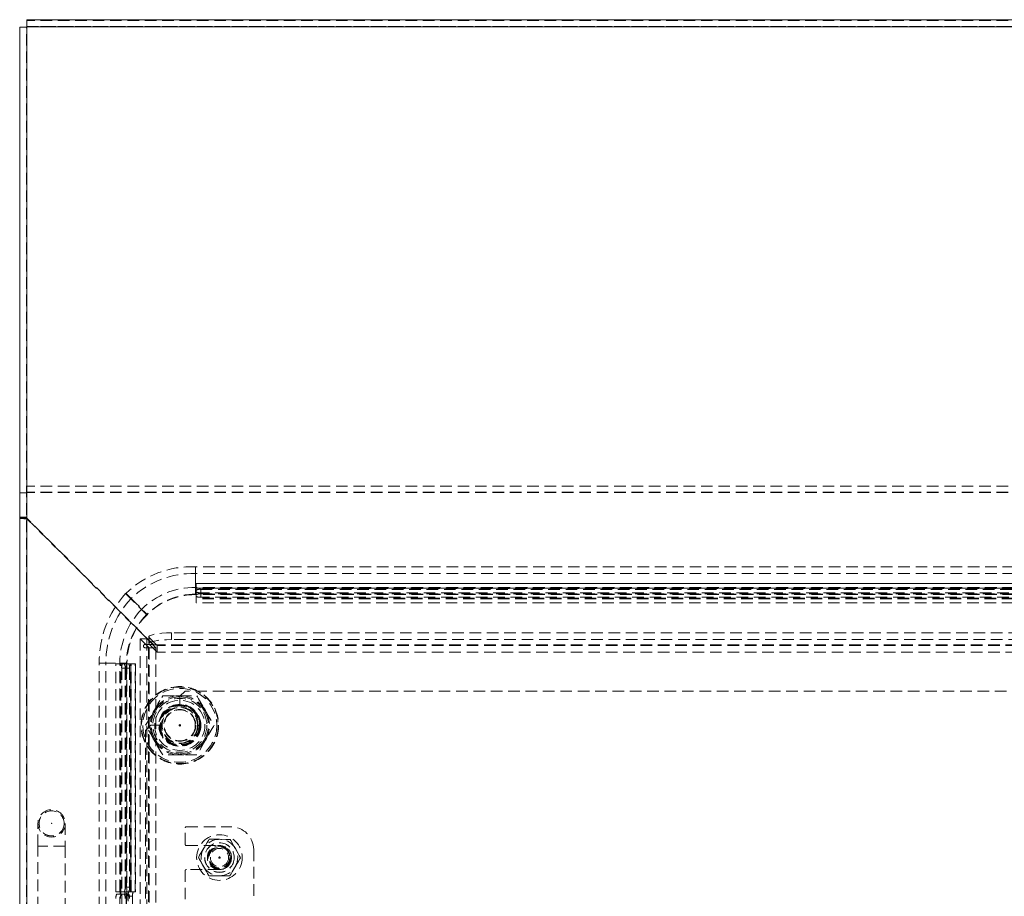
# Model space of a CAD drawing. Units: millimetres. Extents: x 63 to 4463, y 73 to 3111.
# Drawn here: x 2613 to 2829, y 1893 to 2085 of the extents above; entities that cross this region are included whole.
import ezdxf

# ---------------------------------------------------------------- set-up
doc = ezdxf.new("R2010")
doc.units = ezdxf.units.MM
doc.header["$LTSCALE"] = 2
doc.linetypes.add('HIDDEN', pattern=[1.905, 1.27, -0.635])

msp = doc.modelspace()

# ---------------------------------------------------------------- linework, layer by layer
at = {"color": 7, "linetype": 'Continuous', "lineweight": 15}
for p, q in [((2612.8, 1366.8), (2612.8, 2083.3)), ((2614.4, 2084.95), (3111.4, 2084.95)), ((2614.4, 2083.35), (2614.4, 2084.95)), ((3111.4, 2083.35), (2614.4, 2083.35)), ((2614.4, 1366.8), (2614.4, 2083.35))]:
    msp.add_line(p, q, dxfattribs=at)
at = {"color": 7, "linetype": 'HIDDEN', "lineweight": 0}
for p, q in [((2614.3, 2083.3), (2612.8, 2083.3)), ((2614.3, 1366.8), (2614.3, 2083.3)), ((3111.4, 2084.74), (2614.4, 2084.74)), ((2614.4, 2083.45), (3111.4, 2083.45)), ((3111.4, 2083.44), (2614.4, 2083.44)), ((3111.4, 2083.35), (2614.4, 2083.35)), ((2614.4, 1366.8), (2614.4, 2083.35)), ((2614.4, 2083.35), (2614.4, 1981.36)), ((3111.4, 1982.66), (2614.4, 1982.66)), ((2612.8, 1981.22), (2614.3, 1981.22)), ((3111.4, 1981.36), (2614.4, 1981.36)), ((2614.4, 1981.36), (2614.4, 1981.28)), ((3111.4, 1981.28), (2614.4, 1981.28)), ((2614.4, 1981.28), (2614.4, 1975.6)), ((2614.3, 1975.85), (2612.8, 1975.85)), ((2614.3, 1975.6), (2612.8, 1975.6)), ((2642.18, 1947.82), (2614.4, 1975.6)), ((2614.4, 1366.9), (2614.4, 1975.5)), ((2614.4, 1975.5), (2641.95, 1947.95)), ((3074.64, 1964.96), (2651.32, 1964.96)), ((2651.32, 1963.49), (2651.32, 1964.96)), ((2651.32, 1960.43), (2651.32, 1964.96)), ((3074.64, 1963.49), (2651.32, 1963.49)), ((2651.32, 1958.96), (2651.32, 1963.49)), ((2651.32, 1960.43), (2651.32, 1958.96)), ((3074.64, 1960.43), (2651.32, 1960.43)), ((2651.48, 1960.38), (2651.48, 1961.29)), ((2651.48, 1961.29), (3074.48, 1961.29)), ((3074.48, 1961.27), (2651.48, 1961.27)), ((2651.48, 1960.38), (2651.48, 1959.84)), ((3074.48, 1960.38), (2651.48, 1960.38)), ((3074.48, 1960.29), (2651.48, 1960.29)), ((2651.48, 1960.29), (3074.48, 1960.29)), ((3074.48, 1960.21), (2651.48, 1960.21)), ((2651.48, 1959.84), (2651.48, 1958.85)), ((2652.48, 1960.01), (3073.48, 1960.01)), ((2652.48, 1959.03), (2652.48, 1960.01)), ((2637.16, 1957.95), (2636.02, 1959.09)), ((2636.06, 1959.12), (2636.09, 1959.16)), ((3074.64, 1958.96), (2651.32, 1958.96)), ((2651.32, 1958.86), (2651.32, 1958.96)), ((3074.64, 1958.86), (2651.32, 1958.86)), ((2651.48, 1957.05), (2651.48, 1958.85)), ((3074.48, 1958.11), (2651.48, 1958.11)), ((3074.48, 1958.03), (2651.48, 1958.03)), ((3074.48, 1958.03), (2651.48, 1958.03)), ((3074.48, 1957.94), (2651.48, 1957.94)), ((2652.48, 1959.29), (2652.48, 1958.31)), ((3073.48, 1959.29), (2652.48, 1959.29)), ((2652.48, 1959.03), (3073.48, 1959.03)), ((3073.48, 1958.31), (2652.48, 1958.31)), ((3074.48, 1957.05), (2651.48, 1957.05)), ((2651.48, 1957.05), (2651.48, 1957.03)), ((3074.48, 1957.03), (2651.48, 1957.03)), ((2640.7, 1949.19), (2639.22, 1949.19)), ((2641.16, 1947.2), (2639.22, 1949.19)), ((2639.22, 1394.17), (2639.22, 1949.19)), ((2642.63, 1947.2), (2640.7, 1949.19)), ((2640.7, 1394.17), (2640.7, 1949.19)), ((2641.09, 1948.13), (2641.09, 1949.61)), ((2641.16, 1949.46), (2642.9, 1947.72)), ((2641.16, 1949.46), (2641.16, 1947.99)), ((3079.71, 1950.48), (2646.09, 1950.48)), ((2646.09, 1949), (2646.09, 1950.48)), ((3079.71, 1949), (2646.09, 1949)), ((2641.95, 1947.95), (2640.31, 1947.95)), ((2640.31, 1947.2), (2641.06, 1947.2)), ((2641.06, 1396.16), (2641.06, 1947.2)), ((2641.06, 1947.2), (2642.66, 1947.2)), ((2641.16, 1947.99), (2642.9, 1946.25)), ((2641.16, 1947.2), (2641.16, 1396.16)), ((2641.16, 1947.2), (2641.16, 1396.16)), ((2642.18, 1947.82), (2642.9, 1947.82)), ((2642.63, 1396.16), (2642.63, 1947.2)), ((2642.66, 1947.2), (2642.66, 1396.16)), ((3082.9, 1947.82), (2642.9, 1947.82)), ((2642.9, 1946.22), (2642.9, 1947.82)), ((3082.9, 1947.72), (2642.9, 1947.72)), ((3082.9, 1947.72), (2642.9, 1947.72)), ((3082.9, 1946.25), (2642.9, 1946.25)), ((3082.9, 1946.22), (2642.9, 1946.22)), ((2630.22, 1943.86), (2631.7, 1943.86)), ((2630.22, 1398.54), (2630.22, 1943.86)), ((2630.22, 1943.86), (2633.8, 1943.86)), ((2631.7, 1398.54), (2631.7, 1943.86)), ((2631.7, 1943.86), (2633.83, 1943.86)), ((2633.89, 1943.7), (2634.8, 1943.7)), ((2633.89, 1893.7), (2633.89, 1943.7)), ((2633.91, 1893.7), (2633.91, 1943.7)), ((2634.75, 1943.86), (2636.22, 1943.86)), ((2634.75, 1398.54), (2634.75, 1943.86)), ((2635.34, 1943.7), (2634.8, 1943.7)), ((2634.8, 1893.7), (2634.8, 1943.7)), ((2634.89, 1893.7), (2634.89, 1943.7)), ((2634.89, 1893.7), (2634.89, 1943.7)), ((2634.98, 1893.7), (2634.98, 1943.7)), ((2636.15, 1942.7), (2635.17, 1942.7)), ((2635.17, 1942.7), (2635.17, 1399.7)), ((2635.34, 1943.7), (2636.33, 1943.7)), ((2635.89, 1942.7), (2636.87, 1942.7)), ((2635.89, 1942.7), (2635.89, 1894.7)), ((2636.15, 1942.7), (2636.15, 1399.7)), ((2636.22, 1943.86), (2636.32, 1943.86)), ((2636.22, 1871.83), (2636.22, 1943.86)), ((2636.32, 1872.82), (2636.32, 1943.86)), ((2636.33, 1943.7), (2638.13, 1943.7)), ((2636.87, 1942.7), (2636.87, 1894.7)), ((2637.07, 1893.7), (2637.07, 1943.7)), ((2637.15, 1893.7), (2637.15, 1943.7)), ((2637.15, 1943.7), (2637.15, 1893.7)), ((2637.24, 1893.7), (2637.24, 1943.7)), ((2638.13, 1893.7), (2638.13, 1943.7)), ((2638.15, 1943.7), (2638.13, 1943.7)), ((2638.15, 1943.7), (2638.15, 1893.7)), ((2643.93, 1936.33), (2644.15, 1936.7)), ((2644.15, 1936.7), (2647.9, 1936.7)), ((2649.04, 1937.7), (2647.9, 1936.57)), ((2647.9, 1936.7), (2651.65, 1936.7)), ((2647.9, 1936.7), (2647.9, 1936.57)), ((2647.9, 1936.57), (2647.9, 1934.7)), ((3076.76, 1937.7), (2649.04, 1937.7)), ((2641.54, 1930.2), (2640.4, 1929.07)), ((2643.4, 1930.2), (2641.54, 1930.2)), ((2640.4, 1929.07), (2640.4, 1401.34)), ((2653.31, 1927.08), (2653.53, 1926.95)), ((2647.9, 1923.71), (2644.15, 1923.71)), ((2647.9, 1923.95), (2647.9, 1923.7)), ((2651.65, 1923.71), (2647.9, 1923.71)), ((2616.8, 1903.7), (2616.8, 1908.7)), ((2622.8, 1908.7), (2622.8, 1903.7)), ((2649.09, 1904.08), (2649.09, 1907.7)), ((2649.34, 1907.95), (2659.09, 1907.95)), ((2616.8, 1836.7), (2616.8, 1903.7)), ((2622.75, 1903.7), (2616.84, 1903.7)), ((2622.8, 1903.7), (2622.8, 1836.7)), ((2649.34, 1903.83), (2656.59, 1903.83)), ((2664.09, 1902.95), (2664.09, 1892.05)), ((2649.09, 1892.05), (2649.09, 1898.33)), ((2656.59, 1898.58), (2649.34, 1898.58)), ((2633.89, 1893.7), (2634.8, 1893.7)), ((2634.08, 1893.2), (2635.07, 1893.2)), ((2636.73, 1893.7), (2634.8, 1893.7)), ((2634.86, 1893.2), (2634.86, 1893.7)), ((2634.94, 1893.7), (2634.94, 1893.2)), ((2635.07, 1893.2), (2635.84, 1893.2)), ((2635.84, 1893.2), (2635.84, 1893.7)), ((2635.93, 1893.2), (2635.84, 1893.2)), ((2636.87, 1894.7), (2635.89, 1894.7)), ((2635.93, 1893.7), (2635.93, 1893.2)), ((2635.93, 1893.2), (2636.7, 1893.2)), ((2637.72, 1893.7), (2636.73, 1893.7)), ((2638.13, 1893.7), (2637.72, 1893.7)), ((2638.15, 1893.7), (2638.13, 1893.7)), ((2636.56, 1892.7), (2637.54, 1892.7)), ((2636.56, 1849.7), (2636.56, 1892.7)), ((2637.54, 1892.7), (2637.54, 1849.7))]:
    msp.add_line(p, q, dxfattribs=at)
at = {"color": 7, "linetype": 'HIDDEN', "lineweight": 0, "flags": 128}
for points in [[(2636.09, 1959.16), (2636.45, 1958.8), (2636.84, 1958.41), (2637.23, 1958.02)], [(2640.63, 1954.48), (2639.62, 1955.49), (2638.61, 1956.5), (2637.16, 1957.95)], [(2637.23, 1958.02), (2638.25, 1957.01), (2639.26, 1955.99), (2640.7, 1954.55)], [(2646.09, 1950.48), (2645.01, 1950.46), (2643.98, 1950.4), (2643.05, 1950.3), (2642.26, 1950.17), (2641.66, 1950.01), (2641.26, 1949.84), (2641.09, 1949.65), (2641.16, 1949.46)], [(2641.16, 1947.99), (2641.09, 1948.17), (2641.26, 1948.36), (2641.66, 1948.54), (2642.26, 1948.69), (2643.05, 1948.82), (2643.98, 1948.92), (2645.01, 1948.98), (2646.09, 1949)], [(2642.27, 1933.45), (2642.46, 1933.76), (2643.1, 1934.88), (2643.75, 1936), (2643.97, 1936.38), (2644.11, 1936.62), (2644.15, 1936.7)], [(2651.65, 1936.7), (2651.78, 1936.47), (2652.03, 1936.03), (2652.76, 1934.77), (2653.52, 1933.45)], [(2640.4, 1930.2), (2640.53, 1930.43), (2640.78, 1930.87), (2641.51, 1932.13), (2642.27, 1933.45)], [(2642.27, 1933.45), (2642.32, 1933.42), (2642.36, 1933.4), (2642.4, 1933.38), (2642.43, 1933.36), (2642.45, 1933.34), (2642.47, 1933.33), (2642.48, 1933.33), (2642.49, 1933.33)], [(2653.31, 1933.33), (2653.32, 1933.33), (2653.33, 1933.33), (2653.34, 1933.34), (2653.37, 1933.36), (2653.4, 1933.38), (2653.44, 1933.4), (2653.48, 1933.42), (2653.53, 1933.45)], [(2653.52, 1933.45), (2653.71, 1933.13), (2654.35, 1932.02), (2655, 1930.89), (2655.22, 1930.52), (2655.36, 1930.28), (2655.4, 1930.2)], [(2642.27, 1926.95), (2642.09, 1927.27), (2641.45, 1928.38), (2640.8, 1929.51), (2640.58, 1929.89), (2640.44, 1930.13), (2640.4, 1930.2)], [(2655.4, 1930.2), (2655.27, 1929.97), (2655.02, 1929.54), (2654.28, 1928.27), (2653.52, 1926.95)], [(2642.27, 1926.95), (2642.32, 1926.98), (2642.36, 1927), (2642.4, 1927.03), (2642.43, 1927.04), (2642.45, 1927.06), (2642.47, 1927.07), (2642.48, 1927.07), (2642.49, 1927.08)], [(2644.15, 1923.71), (2644.02, 1923.93), (2643.77, 1924.37), (2643.03, 1925.64), (2642.27, 1926.95)], [(2653.52, 1926.95), (2653.34, 1926.64), (2652.7, 1925.53), (2652.05, 1924.4), (2651.83, 1924.02), (2651.69, 1923.78), (2651.65, 1923.71)], [(2654.31, 1905.22), (2654.16, 1904.97), (2653.89, 1904.5), (2653.29, 1903.49), (2653.14, 1903.23)], [(2654.31, 1905.22), (2654.32, 1905.22), (2654.55, 1905.22), (2655.02, 1905.22), (2656.02, 1905.21), (2656.62, 1905.2)], [(2656.62, 1905.2), (2657.98, 1905.19), (2658.57, 1905.18), (2658.84, 1905.18), (2658.93, 1905.18)], [(2658.93, 1905.18), (2659.08, 1904.92), (2659.34, 1904.46), (2659.92, 1903.43), (2660.07, 1903.17)], [(2653.14, 1903.23), (2652.51, 1902.16), (2652.24, 1901.7), (2652.05, 1901.37), (2651.97, 1901.24)], [(2660.07, 1903.17), (2660.68, 1902.09), (2660.94, 1901.63), (2661.13, 1901.29), (2661.21, 1901.16)], [(2651.97, 1901.24), (2652.11, 1900.98), (2652.38, 1900.52), (2652.96, 1899.49), (2653.11, 1899.23)], [(2653.11, 1899.23), (2652.49, 1900.31), (2652.23, 1900.78), (2652.04, 1901.11), (2651.97, 1901.24)], [(2661.21, 1901.16), (2661.06, 1900.91), (2660.78, 1900.44), (2660.19, 1899.43), (2660.03, 1899.17)], [(2653.11, 1899.23), (2653.72, 1898.15), (2653.98, 1897.69), (2654.17, 1897.35), (2654.24, 1897.22)], [(2654.24, 1897.22), (2654.25, 1897.22), (2654.48, 1897.22), (2654.95, 1897.22), (2655.95, 1897.21), (2656.55, 1897.2)], [(2656.55, 1897.2), (2655.2, 1897.21), (2654.6, 1897.22), (2654.33, 1897.22), (2654.24, 1897.22)], [(2656.55, 1897.2), (2657.91, 1897.19), (2658.5, 1897.18), (2658.77, 1897.18), (2658.86, 1897.18)], [(2658.86, 1897.18), (2658.86, 1897.18), (2658.62, 1897.18), (2658.16, 1897.19), (2657.15, 1897.2), (2656.55, 1897.2)], [(2660.03, 1899.17), (2659.4, 1898.1), (2659.13, 1897.64), (2658.94, 1897.31), (2658.86, 1897.18)]]:
    msp.add_lwpolyline(points, dxfattribs=at)
at = {"color": 7, "linetype": 'HIDDEN', "lineweight": 0}
for centre, radius in [((2647.9, 1930.2), 8.5), ((2647.9, 1930.2), 8.4), ((2647.9, 1930.2), 8.1), ((2647.9, 1930.2), 5.92), ((2647.9, 1930.2), 5.5), ((2647.9, 1930.2), 4.6), ((2647.9, 1930.2), 4.5), ((2647.9, 1930.2), 4.45), ((2647.9, 1930.2), 4.43), ((2647.9, 1930.2), 4.35), ((2647.9, 1930.2), 4.25), ((2647.9, 1930.2), 4), ((2647.9, 1930.2), 3.9), ((2647.9, 1930.2), 3.5), ((2647.9, 1930.2), 3.4), ((2647.9, 1930.2), 0.15), ((2647.9, 1930.2), 0.05), ((2619.8, 1908.7), 3), ((2619.8, 1908.7), 2.75), ((2619.8, 1908.7), 0.05), ((2656.59, 1901.2), 5), ((2656.59, 1901.2), 3.25), ((2656.59, 1901.2), 3.23), ((2656.59, 1901.2), 2.65), ((2656.59, 1901.2), 2.5), ((2656.59, 1901.2), 2.36), ((2656.59, 1901.2), 2.36), ((2656.59, 1901.2), 2.36), ((2656.59, 1901.2), 2.36), ((2656.59, 1901.2), 2.36), ((2656.59, 1901.2), 2.36), ((2656.59, 1901.2), 2.36), ((2656.59, 1901.2), 2.36), ((2656.59, 1901.2), 2.36), ((2656.59, 1901.2), 2.36), ((2656.59, 1901.2), 2.36), ((2656.59, 1901.2), 2.36), ((2656.59, 1901.2), 2.36), ((2656.59, 1901.2), 2.36), ((2656.59, 1901.2), 2.36), ((2656.59, 1901.2), 2.36), ((2656.59, 1901.2), 2.36), ((2656.59, 1901.2), 2.36), ((2656.59, 1901.2), 2.36), ((2656.59, 1901.2), 2.36), ((2656.59, 1901.2), 2.36), ((2656.59, 1901.2), 2.36), ((2656.59, 1901.2), 2.36), ((2656.59, 1901.2), 2.36), ((2656.59, 1901.2), 2.36), ((2656.59, 1901.2), 2.36), ((2656.59, 1901.2), 2.36), ((2656.59, 1901.2), 2.36), ((2656.59, 1901.2), 2.36), ((2656.59, 1901.2), 2.36), ((2656.59, 1901.2), 2.36), ((2656.59, 1901.2), 2.36), ((2656.59, 1901.2), 2.36), ((2656.59, 1901.2), 2.36), ((2656.59, 1901.2), 2.36), ((2656.59, 1901.2), 2.36), ((2656.59, 1901.2), 2.27), ((2656.59, 1901.2), 2), ((2656.59, 1901.2), 0.15), ((2656.59, 1901.2), 0.05)]:
    msp.add_circle(centre, radius, dxfattribs=at)
at = {"color": 7, "linetype": 'Continuous', "lineweight": 15}
msp.add_arc((2614.45, 2059.75), 23.6, 90.1226, 94.01, dxfattribs=at)
at = {"color": 7, "linetype": 'HIDDEN', "lineweight": 0}
for centre, radius, start, end in [((2614.45, 1989.2), 13.7, 263.0701, 269.777), ((2614.46, 1975.67), 0.177, 201.4613, 248.5387), ((2650.45, 1944.37), 20.61, 87.5813, 134.3019), ((2650.67, 1944.27), 19.22, 88.0423, 134.3426), ((2651.13, 1944.02), 16.42, 89.3262, 134.7391), ((2652.24, 1958.44), 1.59, 81.2215, 118.4801), ((2652.53, 1944.07), 22.31, 137.7091, 180.5467), ((2652.24, 1944), 20.54, 137.2174, 180.3905), ((2651.32, 1943.86), 15, 90, 180), ((2651.38, 1943.84), 15.12, 90.2072, 134.8955), ((2652.24, 1960.86), 1.59, 241.5192, 278.7793), ((2652.24, 1957.46), 1.59, 81.2211, 118.4821), ((2652.24, 1959.88), 1.59, 241.5167, 278.7801), ((2651.63, 1943.86), 16.88, 135.9162, 180.0148), ((2651.34, 1943.81), 15.12, 135.0948, 179.8025), ((2640.31, 1947.58), 0.375, 90, 270), ((2636.74, 1942.94), 1.59, 151.5186, 188.7795), ((2634.32, 1942.94), 1.59, 351.2205, 28.4814), ((2637.72, 1942.94), 1.59, 151.5153, 188.7811), ((2635.3, 1942.94), 1.59, 351.2201, 28.4834), ((2647.9, 1930.2), 6.5, 90, 150), ((2647.9, 1930.2), 6.5, 90, 150), ((2647.9, 1930.2), 6.25, 90, 150), ((2647.9, 1930.2), 6.5, 30, 90), ((2647.9, 1930.2), 6.5, 30, 90), ((2647.9, 1930.2), 6.25, 30, 90), ((2647.9, 1930.2), 4.5, 180, 90), ((2647.9, 1930.2), 6.5, 150, 210), ((2647.9, 1930.2), 6.5, 150, 210), ((2647.9, 1930.2), 6.25, 150, 210), ((2647.9, 1930.2), 6.25, 330, 30), ((2647.9, 1930.2), 6.5, 330, 30), ((2647.9, 1930.2), 6.5, 330, 30), ((2647.9, 1930.2), 6.5, 210, 270), ((2647.9, 1930.2), 6.5, 210, 270), ((2647.9, 1930.2), 6.25, 210, 270), ((2647.9, 1930.2), 6.25, 270, 330), ((2647.9, 1930.2), 6.5, 270, 330), ((2647.9, 1930.2), 6.5, 270, 330), ((2649.34, 1907.7), 0.25, 90, 180), ((2659.09, 1902.95), 5, 0, 90), ((2649.34, 1904.08), 0.25, 180, 270), ((2656.59, 1901.2), 4, 89.4984, 149.4984), ((2656.59, 1901.2), 2.63, 270, 90), ((2656.59, 1901.2), 4, 29.4984, 89.4984), ((2656.59, 1901.2), 4, 149.4984, 209.4984), ((2656.59, 1901.2), 4, 329.4984, 29.4984), ((2649.34, 1898.33), 0.25, 90, 180), ((2656.59, 1901.2), 4, 209.4984, 269.4984), ((2656.59, 1901.2), 4, 269.4984, 329.4984), ((2635.48, 1892.44), 1.59, 151.5167, 188.7801), ((2636.46, 1892.44), 1.59, 151.5192, 188.7793), ((2634.32, 1894.46), 1.59, 331.5199, 8.7785), ((2634.32, 1892.44), 1.59, 351.2215, 28.4801), ((2638.13, 1892.94), 1.59, 151.5183, 188.7802), ((2635.3, 1894.46), 1.59, 331.5179, 8.7789), ((2635.3, 1892.44), 1.59, 351.2211, 28.4821), ((2639.11, 1892.94), 1.59, 151.519, 188.7794)]:
    msp.add_arc(centre, radius, start, end, dxfattribs=at)

doc.saveas('drawing.dxf')
